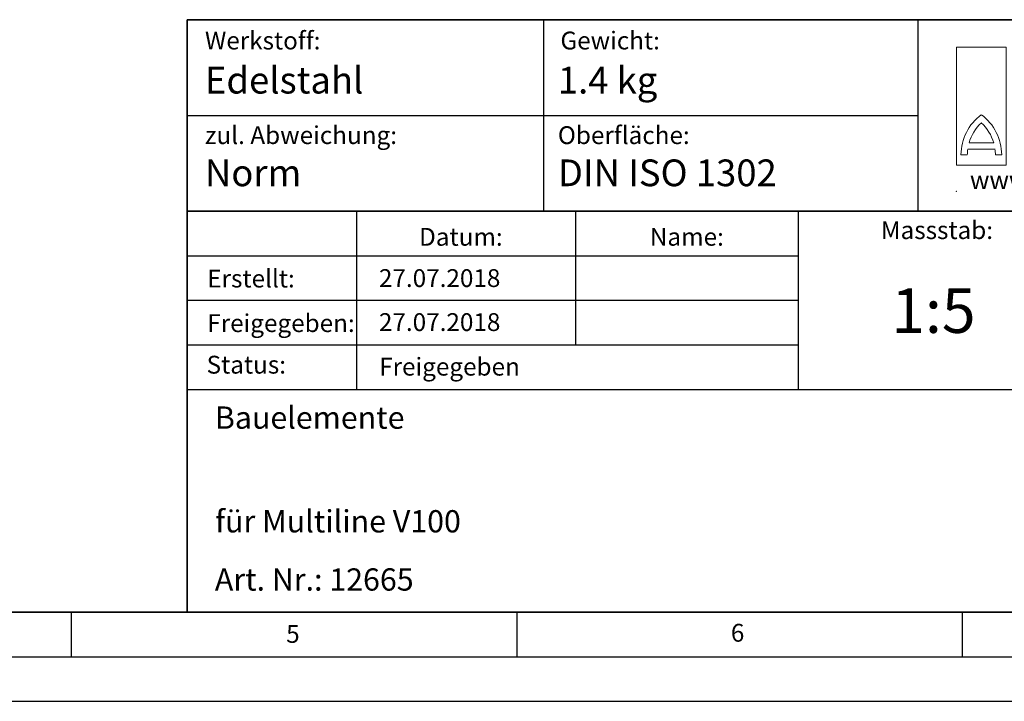
# Model space of a CAD drawing. Units: millimetres. Extents: x 0 to 420, y 0 to 297.
# Drawn here: x 209 to 320, y 0 to 76 of the extents above; entities that cross this region are included whole.
import ezdxf

# ---------------------------------------------------------------- set-up
doc = ezdxf.new("R2010")
doc.units = ezdxf.units.MM
doc.header["$PDSIZE"] = -1
doc.layers.add('LINIEN-DICK', color=7, linetype='Continuous', lineweight=35)
doc.layers.add('LINIEN-NORMAL', color=7, linetype='Continuous', lineweight=25)
for name, color, linetype in [('LINIEN-DÜNN', 7, 'Continuous'), ('TEXT', 7, 'Continuous'), ('VORLAGE_TEXT', 7, 'Continuous')]:
    doc.layers.add(name, color=color, linetype=linetype)
doc.styles.add('SLDTEXTSTYLE0', font='TXT', dxfattribs={"width": 0.605})

# ---------------------------------------------------------------- blocks, each defined once
blk = doc.blocks.new('SW_NOTE_0')
at = {"color": 0, "linetype": 'Continuous', "lineweight": 0, "char_height": 2, "attachment_point": 1, "style": 'SLDTEXTSTYLE0'}
for s, insert in [('Industrie Kleinzaun', (0, 2.58)), ('CH-8754 Netstal', (0, -0.42))]:
    blk.add_mtext(s, dxfattribs=dict(at, insert=insert))
blk = doc.blocks.new('ACO-Logo')
at = {"color": 179, "linetype": 'Continuous', "lineweight": 18}
for p, q in [((0, 16.17), (0, 2.94)), ((5.59, 16.17), (0, 16.17)), ((5.59, 2.94), (5.59, 16.17)), ((6.46, 16.17), (6.46, 2.94)), ((12.05, 16.17), (6.46, 16.17)), ((12.05, 2.94), (12.05, 16.17)), ((12.93, 2.94), (12.93, 16.17)), ((12.93, 16.17), (18.52, 16.17)), ((18.52, 16.17), (18.52, 2.94)), ((90.64, 13.74), (78.15, 13.15)), ((91.53, 4.63), (90.96, 13.46)), ((77.51, 12.77), (76.49, 11.76)), ((78.63, 12.88), (78.84, 3.65)), ((80.13, 12.24), (89.85, 12.76)), ((90.46, 5.79), (90.16, 12.47)), ((76.49, 11.76), (76.65, 5.87)), ((79.85, 11.93), (80.09, 4.98)), ((86.88, 11.07), (88.67, 11.16)), ((87.08, 6.93), (86.88, 11.07)), ((81.47, 10.76), (82.27, 10.81)), ((81.51, 10.13), (82.31, 10.17)), ((83.7, 6.67), (84.51, 10.93)), ((84.51, 10.93), (85.35, 10.97)), ((84.64, 8.19), (84.97, 9.97)), ((84.97, 9.97), (85.45, 8.24)), ((85.35, 10.97), (86.49, 6.88)), ((87.55, 10.46), (88.71, 10.53)), ((87.68, 7.61), (87.55, 10.46)), ((89.19, 8.08), (89.09, 10.18)), ((89.82, 8.11), (89.73, 10.21)), ((80.53, 9.73), (80.61, 7.48)), ((81.17, 9.75), (81.24, 7.5)), ((82.69, 9.82), (82.71, 9.37)), ((82.71, 9.35), (83.34, 9.39)), ((83.33, 9.84), (83.34, 9.39)), ((82.75, 8.08), (83.39, 8.12)), ((82.75, 8.08), (82.77, 7.58)), ((83.39, 8.12), (83.4, 7.61)), ((84.64, 8.19), (85.45, 8.24)), ((10.61, 7.22), (11.22, 7.57)), ((81.63, 7.15), (82.43, 7.21)), ((83.7, 6.67), (84.36, 6.72)), ((84.36, 6.72), (84.51, 7.54)), ((84.51, 7.54), (85.63, 7.61)), ((85.63, 7.61), (85.85, 6.83)), ((85.85, 6.83), (86.49, 6.88)), ((87.08, 6.93), (88.91, 7.07)), ((87.68, 7.61), (88.85, 7.7)), ((11.23, 5.26), (10.63, 5.62)), ((76.65, 5.87), (78.03, 3.52)), ((81.68, 6.51), (82.48, 6.58)), ((1.26, 4.73), (4.33, 4.73)), ((4.18, 5.43), (1.41, 5.43)), ((80.41, 4.7), (90.18, 5.48)), ((0.51, 4.09), (1.21, 4.09)), ((4.37, 4.09), (5.08, 4.09)), ((78.03, 3.52), (78.36, 3.14)), ((78.8, 2.89), (90.8, 3.85)), ((79.16, 3.36), (91.26, 4.31)), ((88.68, 3.68), (89.67, 2.79)), ((90.8, 3.85), (91.4, 4.35)), ((0, 2.94), (5.59, 2.94)), ((6.46, 2.94), (12.05, 2.94)), ((18.52, 2.94), (12.93, 2.94)), ((78.36, 3.14), (78.47, 3.02)), ((79.26, 2.93), (80.49, 1.53)), ((89.67, 2.79), (89.75, 2.72)), ((89.75, 2.72), (89.8, 2.67)), ((89.8, 2.67), (89.84, 2.6)), ((89.84, 2.6), (89.87, 2.52)), ((89.87, 2.52), (89.87, 2.31)), ((81.34, 1.2), (89.33, 2.05))]:
    blk.add_line(p, q, dxfattribs=at)
for radius in [2.28, 1.58]:
    blk.add_circle((15.72, 6.41), radius, dxfattribs=at)
for centre, radius, start, end in [((90.66, 13.44), 0.3, 3.7249, 92.6996), ((78.19, 12.35), 0.8, 92.6996, 148.2554), ((78.93, 12.89), 0.3, 92.6996, 181.273), ((80.15, 11.94), 0.3, 93.0418, 181.9349), ((89.86, 12.46), 0.3, 2.5148, 93.0418), ((88.73, 10.16), 1, 2.6542, 93.1134), ((81.53, 9.76), 1, 93.1134, 181.9415), ((81.53, 9.76), 0.363, 93.1134, 181.9415), ((82.33, 9.81), 1, 1.9415, 93.1134), ((82.33, 9.81), 0.363, 1.9415, 93.1134), ((88.73, 10.16), 0.363, 2.6542, 93.1134), ((6.13, 4.07), 5.62, 126.4236, 179.7474), ((-0.54, 4.07), 5.62, 0.2526, 53.5764), ((9.26, 6.41), 2.28, 30.7309, 330), ((9.26, 6.41), 1.58, 31.0558, 330), ((88.83, 8.07), 0.363, 274.3987, 2.6542), ((88.83, 8.07), 1, 274.3987, 2.6542), ((6.13, 4.07), 4.91, 132.7321, 163.9341), ((-0.54, 4.07), 4.91, 16.0659, 47.2679), ((81.61, 7.51), 1, 181.9415, 274.3987), ((81.61, 7.51), 0.363, 181.9415, 274.3987), ((82.4, 7.57), 0.363, 274.3987, 1.9415), ((82.4, 7.57), 1, 274.3987, 1.9415), ((90.16, 5.78), 0.3, 274.6063, 2.5148), ((6.13, 4.07), 4.91, 172.3058, 179.7113), ((-0.54, 4.07), 4.91, 0.2887, 7.6942), ((80.39, 4.99), 0.3, 181.9349, 274.6063), ((91.23, 4.61), 0.3, 274.4996, 3.7249), ((79.14, 3.65), 0.3, 181.273, 274.4996), ((78.77, 3.29), 0.4, 221.0091, 274.5606), ((89.69, 2.35), 0.188, 303.6901, 332.3803), ((89.77, 2.31), 0.0984, 332.3803, 4.9765), ((81.24, 2.19), 1, 221.4087, 276.0561), ((89.05, 4.1), 2.08, 277.7635, 279.1918), ((89.32, 2.43), 0.379, 279.1918, 281.4992), ((89.13, 3.35), 1.32, 281.4992, 285.2551), ((88.05, 7.32), 5.43, 285.2551, 287.1087), ((89.48, 2.66), 0.555, 287.1087, 303.6901)]:
    blk.add_arc(centre, radius, start, end, dxfattribs=at)
at = {"color": 7, "linetype": 'Continuous', "lineweight": 0}
blk.add_blockref('SW_NOTE_0', (28.89, 8.64), dxfattribs=at)
at = {"color": 7, "linetype": 'Continuous', "lineweight": 0, "attachment_point": 2, "style": 'SLDTEXTSTYLE0'}
for s, insert, char_height in [('ACO Passavant AG', (46.98, 16.61), 3), ('www.aco.ch', (9.37, 2.26), 2)]:
    blk.add_mtext(s, dxfattribs=dict(at, insert=insert, char_height=char_height))

msp = doc.modelspace()

# ---------------------------------------------------------------- linework, layer by layer
at = {"color": 7, "linetype": 'Continuous', "lineweight": 0}
msp.add_point((314.3511, 57.2427), dxfattribs=at)
at = {"layer": 'LINIEN-DICK'}
for p, q in [((228, 76.5), (228, 10)), ((228, 76.5), (410, 76.5)), ((20, 10), (415, 10))]:
    msp.add_line(p, q, dxfattribs=at)
at = {"layer": 'LINIEN-DÜNN'}
for p, q in [((268, 76.5), (268, 55)), ((228, 65.75), (310, 65.75)), ((228, 55), (410, 55)), ((410, 55), (228, 55)), ((247, 55), (247, 35)), ((271.6, 55), (271.6, 40)), ((228, 50), (296.6, 50)), ((296.6, 45), (228, 45)), ((228, 40), (296.6, 40)), ((215, 10), (215, 5)), ((265, 10), (265, 5)), ((315, 10), (315, 5)), ((15, 5), (415, 5)), ((0, 0), (420, 0))]:
    msp.add_line(p, q, dxfattribs=at)
at = {"layer": 'LINIEN-NORMAL'}
for p, q in [((310, 76.5), (310, 55)), ((410, 55), (228, 55)), ((296.6, 55), (296.6, 35)), ((228, 35), (410, 35))]:
    msp.add_line(p, q, dxfattribs=at)

# ---------------------------------------------------------------- block references
at = {"color": 7, "linetype": 'Continuous'}
msp.add_blockref('ACO-Logo', (314.3511, 57.2427), dxfattribs=at)

# ---------------------------------------------------------------- texts
at = {"layer": 'TEXT', "attachment_point": 1, "style": 'SLDTEXTSTYLE0'}
for s, insert, char_height in [('Edelstahl', (230, 71.2122), 3), ('1.4 kg', (269.6126, 71.2122), 3), ('Norm', (230, 60.8119), 3), ('DIN ISO 1302', (269.6126, 60.8119), 3), ('27.07.2018', (249.5285, 48.4989), 2), ('27.07.2018', (249.5285, 43.5603), 2), ('Freigegeben', (249.5568, 38.5582), 2), ('Bauelemente', (231.116, 33.0905), 2.5), ('für Multiline V100', (231.1476, 21.453), 2.5), ('Art. Nr.: 12665', (231.1132, 14.9211), 2.5)]:
    msp.add_mtext(s, dxfattribs=dict(at, insert=insert, char_height=char_height))
at = {"layer": 'VORLAGE_TEXT', "style": 'SLDTEXTSTYLE0'}
for s, insert, char_height, attachment_point in [('Werkstoff:', (230, 75.1611), 2, 1), ('Gewicht:', (269.898, 75.1611), 2, 1), ('zul. Abweichung:', (230, 64.5423), 2, 1), ('Oberfläche:', (269.6126, 64.5423), 2, 1), ('Datum:', (254.0355, 53.1295), 2, 1), ('Name:', (279.9349, 53.1361), 2, 1), ('Massstab:', (312.1625, 53.8816), 2, 2), ('Erstellt:', (230.2614, 48.4499), 2, 1), ('1:5', (311.7649, 46.349), 5, 2), ('Freigegeben:', (230.2614, 43.4434), 2, 1), ('Status:', (230.1851, 38.7794), 2, 1), ('5', (239.875, 8.5638), 2, 2), ('6', (289.7886, 8.6885), 2, 2)]:
    msp.add_mtext(s, dxfattribs=dict(at, insert=insert, char_height=char_height, attachment_point=attachment_point))

doc.saveas('drawing.dxf')
